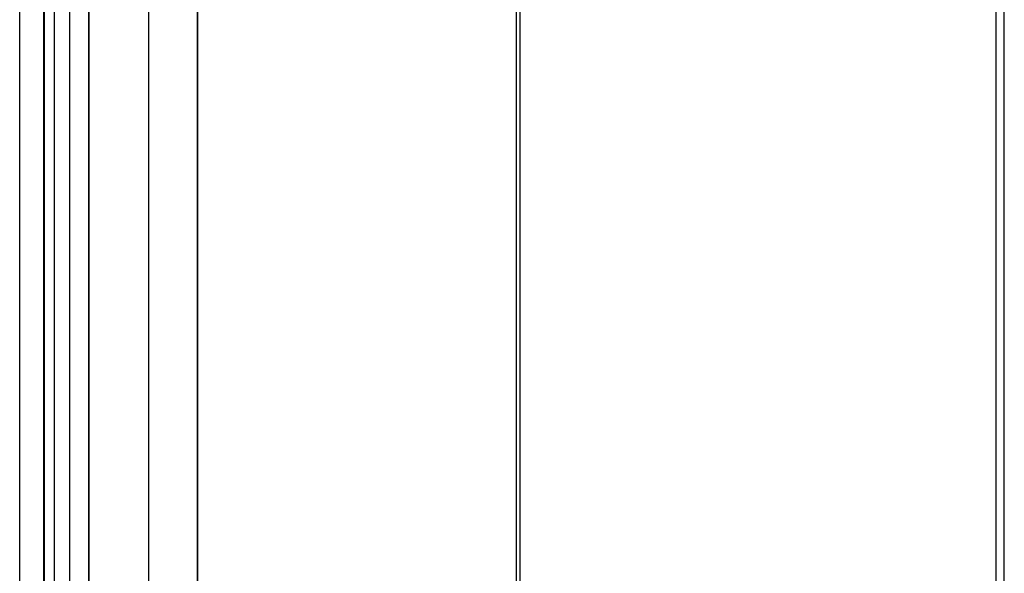
# Model space of a CAD drawing. Units: inches. Extents: x 0 to 1378, y 0 to 555.
# Drawn here: x 262 to 264, y 89 to 90 of the extents above; entities that cross this region are included whole.
import ezdxf

# ---------------------------------------------------------------- set-up
doc = ezdxf.new("R2010")
doc.units = ezdxf.units.IN
doc.header["$MEASUREMENT"] = 0
for name, color, linetype, true_color in [('roof upholstery', 7, 'Continuous', 0xfd3541), ('seat upholstery', 7, 'Continuous', 0x0000bf), ('slab upholstery', 7, 'Continuous', 0x00bf00)]:
    doc.layers.add(name, color=color, linetype=linetype, true_color=true_color)

msp = doc.modelspace()

# ---------------------------------------------------------------- linework, layer by layer
at = {"layer": 'roof upholstery'}
for points in [[(264.4291, 19.3307), (264.4291, 91.378)], [(264.4291, 19.3307), (264.4291, 91.378)], [(261.9259, 19.7244), (261.9259, 90.9843)], [(261.9891, 19.7244), (261.9891, 90.9843)], [(262.0541, 19.7244), (262.0541, 90.9843)], [(263.2087, 19.7244), (263.2087, 90.9843)], [(264.4291, 19.7244), (264.4291, 90.9843)]]:
    msp.add_lwpolyline(points, dxfattribs=at)
at = {"layer": 'seat upholstery'}
for points in [[(264.45, 19.3307), (264.45, 91.378)], [(262.014, 90.9843), (262.014, 19.7244)], [(262.2563, 90.9843), (262.2563, 19.7244)], [(263.1994, 19.7244), (263.1994, 90.9843)], [(264.45, 19.7244), (264.45, 90.9843)], [(264.45, 19.7244), (264.45, 90.9843)]]:
    msp.add_lwpolyline(points, dxfattribs=at)
at = {"layer": 'slab upholstery'}
for points in [[(264.4291, 19.3307), (264.4291, 91.378)], [(261.9882, 90.9843), (261.9882, 19.7244)], [(261.9882, 19.7244), (261.9882, 90.9843)], [(261.9882, 90.1231), (261.9882, 90.9843)], [(262.1035, 90.9843), (262.1035, 19.7244)], [(262.1035, 19.7244), (262.1035, 90.9843)], [(262.3819, 90.9843), (262.3819, 19.7244)], [(262.3819, 19.7244), (262.3819, 90.9843)], [(263.2087, 19.7244), (263.2087, 90.9843)], [(263.2087, 19.7244), (263.2087, 90.9843)], [(264.4291, 19.7244), (264.4291, 90.9843)], [(264.4291, 19.7244), (264.4291, 90.9843)], [(261.9882, 68.617), (261.9882, 90.1231)], [(261.9882, 90.1231), (261.9882, 68.617)], [(261.9882, 68.617), (261.9882, 90.1231)], [(261.9882, 90.1231), (261.9882, 68.617)], [(261.9882, 68.617), (261.9882, 90.1231)], [(261.9882, 90.1231), (261.9882, 68.617)], [(261.9882, 90.1231), (261.9882, 68.617)], [(261.9882, 90.1231), (261.9882, 68.617)], [(261.9882, 90.1231), (261.9882, 68.617)]]:
    msp.add_lwpolyline(points, dxfattribs=at)
at = {"layer": 'slab upholstery', "extrusion": (1, 0, 0)}
for points in [[(90.1231, 56.7743), (90.1231, 62.5821)], [(90.1231, 42.4815), (90.1231, 48.2893)], [(90.1231, 49.6279), (90.1231, 55.4357)], [(90.1231, 57.2092), (89.0143, 57.2126), (88.8114, 57.2207), (87.28, 57.3444), (86.9211, 57.3601), (72.9215, 57.3715), (71.8446, 57.3601), (71.4857, 57.3444), (69.8925, 57.2207), (69.6592, 57.2126), (68.617, 57.2092)], [(90.1231, 62.012), (89.0143, 62.0086), (88.8114, 62.0006), (87.28, 61.8768), (86.9211, 61.8612), (72.9215, 61.8498), (71.8446, 61.8612), (71.4857, 61.8768), (69.8925, 62.0006), (69.6592, 62.0086), (68.617, 62.012)], [(90.1231, 42.9165), (89.0143, 42.9199), (88.8114, 42.9279), (87.28, 43.0517), (86.9211, 43.0673), (72.9215, 43.0787), (71.8446, 43.0673), (71.4857, 43.0517), (69.8925, 42.9279), (69.6592, 42.9199), (68.617, 42.9165)], [(90.1231, 47.7192), (89.0143, 47.7159), (88.8114, 47.7078), (87.28, 47.584), (86.9211, 47.5684), (72.9215, 47.557), (71.8446, 47.5684), (71.4857, 47.584), (69.8925, 47.7078), (69.6592, 47.7159), (68.617, 47.7192)], [(90.1231, 50.0629), (89.0143, 50.0663), (88.8114, 50.0743), (87.28, 50.1981), (86.9211, 50.2137), (72.9215, 50.2251), (71.8446, 50.2137), (71.4857, 50.1981), (69.8925, 50.0743), (69.6592, 50.0663), (68.617, 50.0629)], [(90.1231, 54.8656), (89.0143, 54.8622), (88.8114, 54.8542), (87.28, 54.7304), (86.9211, 54.7148), (72.9215, 54.7034), (71.8446, 54.7148), (71.4857, 54.7304), (69.8925, 54.8542), (69.6592, 54.8622), (68.617, 54.8656)], [(89.4135, 56.7743), (89.4135, 62.5821)], [(89.4135, 42.4815), (89.4135, 48.2893)], [(89.4135, 49.6279), (89.4135, 55.4357)]]:
    msp.add_lwpolyline(points, dxfattribs=at)
at = {"layer": 'slab upholstery'}
for points in [[(261.9882, 90.1231, 57.9883), (261.9882, 89.2079, 57.9901), (261.9882, 89.1592, 57.9919), (261.9882, 89.1109, 57.9945), (261.9882, 89.0627, 57.9981), (261.9882, 89.0143, 58.0029), (261.9882, 88.9652, 58.0091), (261.9882, 88.9153, 58.0169), (261.9882, 88.8641, 58.0264), (261.9882, 88.8114, 58.0377), (261.9882, 88.7568, 58.0511), (261.9882, 88.6999, 58.0668)], [(261.9882, 90.1231, 59.045), (261.9882, 89.1109, 59.0478), (261.9882, 89.0143, 59.0517), (261.9882, 88.9153, 59.0582), (261.9882, 88.8114, 59.0678), (261.9882, 88.6999, 59.0812), (261.9882, 88.5781, 59.099), (262.0001, 87.6368, 59.2663), (262.007, 87.4592, 59.2927), (262.0163, 87.28, 59.3153), (262.0282, 87.1006, 59.3332), (262.0424, 86.9211, 59.3466), (262.0589, 86.7416, 59.3562), (262.0774, 86.5621, 59.3626), (262.1195, 86.2031, 59.3686), (262.3126, 84.7673, 59.3694), (262.3475, 84.4083, 59.3694), (262.3696, 84.0494, 59.3694), (262.3809, 83.6904, 59.3694), (262.3856, 75.7932, 59.3694)], [(261.9882, 90.1231, 60.1541), (261.9882, 89.1109, 60.1513), (261.9882, 89.0143, 60.1474), (261.9882, 88.9153, 60.1409), (261.9882, 88.8114, 60.1313), (261.9882, 88.6999, 60.1179), (261.9882, 88.5781, 60.1), (262.0001, 87.6368, 59.9327), (262.007, 87.4592, 59.9063), (262.0163, 87.28, 59.8837), (262.0282, 87.1006, 59.8659), (262.0424, 86.9211, 59.8525), (262.0589, 86.7416, 59.8429), (262.0774, 86.5621, 59.8364), (262.1195, 86.2031, 59.8305), (262.3126, 84.7673, 59.8297), (262.3475, 84.4083, 59.8297), (262.3696, 84.0494, 59.8297), (262.3809, 83.6904, 59.8297), (262.3856, 75.7932, 59.8297)], [(261.9882, 90.1231, 61.2108), (261.9882, 89.2079, 61.2089), (261.9882, 89.1592, 61.2072), (261.9882, 89.1109, 61.2046), (261.9882, 89.0627, 61.201), (261.9882, 89.0143, 61.1961), (261.9882, 88.9652, 61.1899), (261.9882, 88.9153, 61.1822), (261.9882, 88.8641, 61.1727), (261.9882, 88.8114, 61.1613), (261.9882, 88.7568, 61.1479), (261.9882, 88.6999, 61.1323)], [(261.9882, 90.1231, 43.6955), (261.9882, 89.2079, 43.6974), (261.9882, 89.1592, 43.6991), (261.9882, 89.1109, 43.7017), (261.9882, 89.0627, 43.7054), (261.9882, 89.0143, 43.7102), (261.9882, 88.9652, 43.7164), (261.9882, 88.9153, 43.7241), (261.9882, 88.8641, 43.7336), (261.9882, 88.8114, 43.745), (261.9882, 88.7568, 43.7584), (261.9882, 88.6999, 43.774)], [(261.9882, 90.1231, 44.7522), (261.9882, 89.1109, 44.7551), (261.9882, 89.0143, 44.759), (261.9882, 88.9153, 44.7654), (261.9882, 88.8114, 44.775), (261.9882, 88.6999, 44.7884), (261.9882, 88.5781, 44.8063), (262.0001, 87.6368, 44.9736), (262.007, 87.4592, 45), (262.0163, 87.28, 45.0226), (262.0282, 87.1006, 45.0404), (262.0424, 86.9211, 45.0538), (262.0589, 86.7416, 45.0635), (262.0774, 86.5621, 45.0699), (262.1195, 86.2031, 45.0758), (262.3126, 84.7673, 45.0767), (262.3475, 84.4083, 45.0767), (262.3696, 84.0494, 45.0767), (262.3809, 83.6904, 45.0767), (262.3856, 75.7932, 45.0767)], [(261.9882, 90.1231, 45.8614), (261.9882, 89.1109, 45.8585), (261.9882, 89.0143, 45.8546), (261.9882, 88.9153, 45.8482), (261.9882, 88.8114, 45.8385), (261.9882, 88.6999, 45.8251), (261.9882, 88.5781, 45.8073), (262.0001, 87.6368, 45.64), (262.007, 87.4592, 45.6136), (262.0163, 87.28, 45.591), (262.0282, 87.1006, 45.5731), (262.0424, 86.9211, 45.5597), (262.0589, 86.7416, 45.5501), (262.0774, 86.5621, 45.5437), (262.1195, 86.2031, 45.5377), (262.3126, 84.7673, 45.5369), (262.3475, 84.4083, 45.5369), (262.3696, 84.0494, 45.5369), (262.3809, 83.6904, 45.5369), (262.3856, 75.7932, 45.5369)], [(261.9882, 90.1231, 46.918), (261.9882, 89.2079, 46.9162), (261.9882, 89.1592, 46.9144), (261.9882, 89.1109, 46.9118), (261.9882, 89.0627, 46.9082), (261.9882, 89.0143, 46.9034), (261.9882, 88.9652, 46.8972), (261.9882, 88.9153, 46.8894), (261.9882, 88.8641, 46.88), (261.9882, 88.8114, 46.8686), (261.9882, 88.7568, 46.8552), (261.9882, 88.6999, 46.8395)], [(261.9882, 90.1231, 50.8419), (261.9882, 89.2079, 50.8437), (261.9882, 89.1592, 50.8455), (261.9882, 89.1109, 50.8481), (261.9882, 89.0627, 50.8517), (261.9882, 89.0143, 50.8566), (261.9882, 88.9652, 50.8628), (261.9882, 88.9153, 50.8705), (261.9882, 88.8641, 50.88), (261.9882, 88.8114, 50.8913), (261.9882, 88.7568, 50.9048), (261.9882, 88.6999, 50.9204)], [(261.9882, 90.1231, 51.8986), (261.9882, 89.1109, 51.9014), (261.9882, 89.0143, 51.9053), (261.9882, 88.9153, 51.9118), (261.9882, 88.8114, 51.9214), (261.9882, 88.6999, 51.9348), (261.9882, 88.5781, 51.9527), (262.0001, 87.6368, 52.1199), (262.007, 87.4592, 52.1464), (262.0163, 87.28, 52.169), (262.0282, 87.1006, 52.1868), (262.0424, 86.9211, 52.2002), (262.0589, 86.7416, 52.2098), (262.0774, 86.5621, 52.2163), (262.1195, 86.2031, 52.2222), (262.3126, 84.7673, 52.223), (262.3475, 84.4083, 52.223), (262.3696, 84.0494, 52.223), (262.3809, 83.6904, 52.223), (262.3856, 75.7932, 52.223)], [(261.9882, 90.1231, 53.0077), (261.9882, 89.1109, 53.0049), (261.9882, 89.0143, 53.001), (261.9882, 88.9153, 52.9945), (261.9882, 88.8114, 52.9849), (261.9882, 88.6999, 52.9715), (261.9882, 88.5781, 52.9537), (262.0001, 87.6368, 52.7864), (262.007, 87.4592, 52.76), (262.0163, 87.28, 52.7374), (262.0282, 87.1006, 52.7195), (262.0424, 86.9211, 52.7061), (262.0589, 86.7416, 52.6965), (262.0774, 86.5621, 52.69), (262.1195, 86.2031, 52.6841), (262.3126, 84.7673, 52.6833), (262.3475, 84.4083, 52.6833), (262.3696, 84.0494, 52.6833), (262.3809, 83.6904, 52.6833), (262.3856, 75.7932, 52.6833)], [(261.9882, 90.1231, 54.0644), (261.9882, 89.2079, 54.0626), (261.9882, 89.1592, 54.0608), (261.9882, 89.1109, 54.0582), (261.9882, 89.0627, 54.0546), (261.9882, 89.0143, 54.0498), (261.9882, 88.9652, 54.0435), (261.9882, 88.9153, 54.0358), (261.9882, 88.8641, 54.0263), (261.9882, 88.8114, 54.015), (261.9882, 88.7568, 54.0016), (261.9882, 88.6999, 53.9859)]]:
    msp.add_polyline3d(points, dxfattribs=at)

doc.saveas('drawing.dxf')
